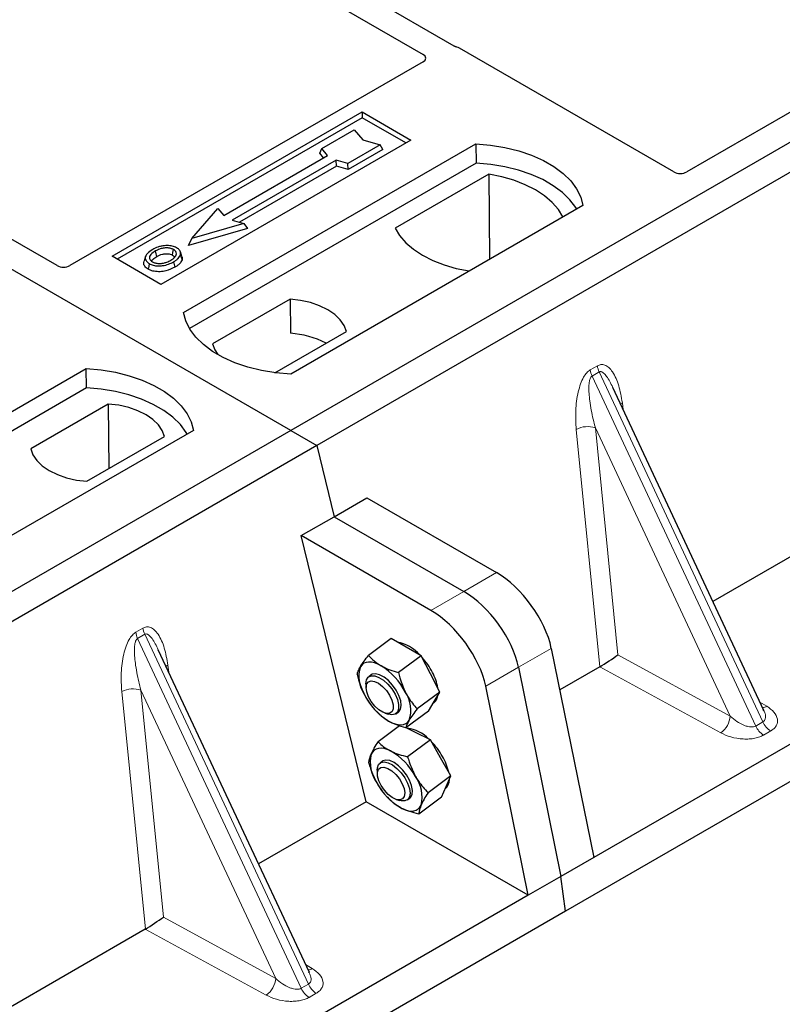
# Model space of a CAD drawing. Units: millimetres. Extents: x 0 to 420, y 0 to 297.
# Drawn here: x 337 to 344, y 134 to 143 of the extents above; entities that cross this region are included whole.
import ezdxf

# ---------------------------------------------------------------- set-up
doc = ezdxf.new("R2010")
doc.units = ezdxf.units.MM

msp = doc.modelspace()

# ---------------------------------------------------------------- linework, layer by layer
at = {"color": 7, "linetype": 'Continuous', "lineweight": 25}
for p, q in [((339.51869, 139.4281), (309.25452, 156.89923)), ((354.22651, 147.91874), (339.51869, 139.4281)), ((354.45279, 147.78812), (339.74497, 139.29747)), ((340.9418, 142.7784), (333.8403, 146.87801)), ((333.64231, 146.76371), (340.67141, 142.7059)), ((337.48278, 140.86466), (330.45287, 144.92293)), ((356.29497, 143.86839), (342.15839, 135.70752)), ((356.62034, 143.72961), (341.91252, 135.23896)), ((345.21137, 142.97566), (342.96882, 141.68107)), ((342.85679, 141.68107), (340.98892, 142.75936)), ((340.67175, 142.64094), (337.59481, 140.86466)), ((337.96306, 140.94662), (340.14095, 142.20389)), ((340.14095, 142.20389), (340.56521, 141.95896)), ((340.14095, 142.20389), (340.14095, 142.15394)), ((340.14095, 142.15394), (338.00632, 140.92164)), ((340.52195, 141.93399), (340.14095, 142.15394)), ((339.78931, 141.88437), (340.07216, 142.04765)), ((340.07216, 142.04765), (340.14758, 141.96057)), ((340.56521, 141.95896), (338.38732, 140.70169)), ((338.58531, 140.45677), (341.1309, 141.92631)), ((340.14758, 141.96057), (340.29843, 141.91703)), ((341.1309, 141.92631), (341.13353, 141.75881)), ((339.77236, 141.8435), (339.78931, 141.88437)), ((339.80532, 141.80544), (339.77236, 141.8435)), ((339.84022, 141.82559), (339.78931, 141.88437)), ((340.29843, 141.91703), (340.01559, 141.75374)), ((340.32195, 141.87677), (340.01834, 141.7015)), ((340.32195, 141.87677), (340.29843, 141.91703)), ((341.13353, 141.75881), (338.63641, 140.31726)), ((338.93513, 141.30309), (339.84022, 141.82559)), ((339.91376, 141.78313), (339.00867, 141.26063)), ((340.01559, 141.75374), (339.91376, 141.78313)), ((339.91651, 141.73089), (339.91376, 141.78313)), ((340.01834, 141.7015), (340.01559, 141.75374)), ((339.91651, 141.73089), (339.07084, 141.24269)), ((340.01834, 141.7015), (339.91651, 141.73089)), ((341.24505, 141.66277), (340.42771, 141.19092)), ((341.24505, 141.66277), (341.24956, 140.91997)), ((338.65794, 141.10062), (338.88422, 141.36187)), ((338.88422, 141.36187), (338.93513, 141.30309)), ((342.06428, 141.38748), (339.51869, 139.91794)), ((339.00867, 141.26063), (339.11049, 141.23124)), ((341.07331, 140.81823), (341.89065, 141.29007)), ((339.14165, 141.18878), (338.62679, 141.04017)), ((339.11049, 141.23124), (338.65794, 141.10062)), ((339.11049, 141.23124), (339.14165, 141.18878)), ((338.62679, 141.04017), (338.65794, 141.10062)), ((338.57073, 140.94463), (338.55703, 140.9856)), ((338.38732, 140.70169), (337.96306, 140.94662)), ((338.25391, 140.94614), (338.24022, 140.90519)), ((339.51288, 140.573), (338.83648, 140.18252)), ((339.51288, 140.573), (339.51513, 140.27522)), ((347.58482, 140.47071), (343.19705, 137.93771)), ((339.38007, 139.93055), (340.00292, 140.29011)), ((335.1912, 138.49739), (337.73678, 139.96693)), ((337.73941, 139.79943), (337.73678, 139.96693)), ((337.73941, 139.79943), (335.24229, 138.35788)), ((343.64058, 136.98914), (342.32452, 139.80378)), ((337.92896, 139.65862), (337.25256, 139.26815)), ((337.92896, 139.65862), (337.93318, 139.09527)), ((339.51869, 139.4281), (324.81087, 130.93745)), ((338.67016, 139.4281), (336.12458, 137.95856)), ((337.7426, 138.98525), (338.419, 139.37573)), ((339.51869, 139.4281), (339.74497, 139.29747)), ((339.74497, 139.29747), (325.03715, 130.80683)), ((339.74497, 139.29747), (339.89602, 138.6769)), ((339.89602, 138.6769), (340.18164, 138.84179)), ((340.18164, 138.84179), (341.3117, 138.18942)), ((339.6104, 138.51202), (339.89602, 138.6769)), ((339.89602, 138.6769), (341.02608, 138.02453)), ((340.17486, 136.19304), (339.6104, 138.51202)), ((340.74046, 137.85965), (339.6104, 138.51202)), ((340.39413, 137.61445), (340.19567, 137.46767)), ((340.52471, 137.53948), (340.39413, 137.61445)), ((339.68078, 134.7032), (338.36473, 137.51784)), ((340.65529, 137.46452), (340.45683, 137.31774)), ((340.65529, 137.46452), (340.52471, 137.53948)), ((340.73669, 137.30654), (340.65529, 137.46452)), ((341.78878, 137.52963), (342.15839, 135.70752)), ((340.21954, 137.29771), (340.19792, 137.28172)), ((340.81809, 137.14856), (340.73669, 137.30654)), ((341.50316, 137.36474), (341.87277, 135.54263)), ((342.2108, 137.36836), (341.8623, 137.16718)), ((340.17407, 137.2207), (340.17452, 137.18702)), ((340.81809, 137.14856), (340.61964, 137.00178)), ((340.76892, 137.06554), (340.81809, 137.14856)), ((341.58715, 135.37774), (341.21754, 137.19985)), ((340.1744, 137.10035), (340.1746, 137.10002)), ((340.71974, 136.98253), (340.76892, 137.06554)), ((340.76018, 137.0508), (340.76402, 137.05363)), ((340.2552, 136.99103), (340.26261, 136.98296)), ((340.33837, 136.96548), (340.37044, 136.95519)), ((340.43577, 136.96012), (340.45739, 136.97611)), ((340.71974, 136.98253), (340.52128, 136.83575)), ((343.63844, 136.98814), (343.63584, 136.99352)), ((340.46739, 136.8536), (340.27906, 136.71432)), ((340.60635, 136.79671), (340.52408, 136.83782)), ((340.73518, 136.73232), (340.60635, 136.79671)), ((340.73518, 136.73232), (340.53672, 136.58555)), ((340.82409, 136.57513), (340.73518, 136.73232)), ((340.31795, 136.54593), (340.29633, 136.52994)), ((340.913, 136.41794), (340.82409, 136.57513)), ((340.27248, 136.46892), (340.27293, 136.43524)), ((340.27299, 136.34826), (340.27301, 136.34823)), ((340.913, 136.41794), (340.71455, 136.27116)), ((340.87309, 136.32513), (340.913, 136.41794)), ((340.83317, 136.23232), (340.87309, 136.32513)), ((340.17486, 136.19304), (339.23725, 135.65177)), ((341.58715, 135.37774), (340.17486, 136.19304)), ((340.35361, 136.23925), (340.35891, 136.23348)), ((340.35917, 136.23599), (340.37706, 136.21431)), ((340.43678, 136.2137), (340.46885, 136.2034)), ((340.53418, 136.20833), (340.5558, 136.22433)), ((340.83317, 136.23232), (340.63471, 136.08554)), ((342.15839, 135.70752), (341.87277, 135.54263)), ((341.87277, 135.54263), (341.58715, 135.37774)), ((341.91252, 135.23896), (341.87277, 135.54263)), ((341.58715, 135.37774), (327.45057, 127.21687)), ((341.91252, 135.23896), (327.2047, 126.74832)), ((338.25101, 135.08242), (333.86324, 132.54942)), ((339.67865, 134.7022), (339.67605, 134.70758))]:
    msp.add_line(p, q, dxfattribs=at)
at = {"color": 8, "linetype": 'Continuous', "lineweight": 18}
for p, q in [((342.12793, 139.9562), (342.19032, 139.99221)), ((342.20613, 139.93846), (342.14374, 139.90245)), ((343.56976, 136.85263), (342.14374, 139.90245)), ((342.20613, 139.93846), (343.63215, 136.88864)), ((342.40772, 139.66984), (342.4155, 139.60921)), ((342.21165, 137.36886), (342.00612, 139.438)), ((343.34709, 136.93949), (342.17257, 139.45143)), ((342.17257, 139.45143), (342.36906, 137.47326)), ((341.3117, 138.18942), (341.02608, 138.02453)), ((341.02608, 138.02453), (340.74046, 137.85965)), ((338.16813, 137.67025), (338.23053, 137.70627)), ((338.24633, 137.65252), (338.18394, 137.6165)), ((338.24633, 137.65252), (339.67235, 134.6027)), ((339.60996, 134.56668), (338.18394, 137.6165)), ((341.50316, 137.36474), (341.78878, 137.52963)), ((342.36906, 137.47326), (343.34709, 136.93949)), ((338.44792, 137.3839), (338.4557, 137.32327)), ((341.21754, 137.19985), (341.50316, 137.36474)), ((343.26467, 136.79321), (342.2108, 137.36836)), ((338.25185, 135.08291), (338.04633, 137.15206)), ((339.38729, 134.65355), (338.21277, 137.16548)), ((338.21277, 137.16548), (338.40926, 135.18732)), ((343.60682, 137.06135), (343.66627, 137.02505)), ((343.56976, 136.85263), (343.63215, 136.88864)), ((343.70037, 136.80954), (343.63798, 136.77352)), ((338.40926, 135.18732), (339.38729, 134.65355)), ((339.30487, 134.50727), (338.25101, 135.08242)), ((339.64702, 134.7754), (339.70647, 134.7391)), ((339.60996, 134.56668), (339.67235, 134.6027)), ((339.74058, 134.52359), (339.67818, 134.48758))]:
    msp.add_line(p, q, dxfattribs=at)
at = {"color": 7, "linetype": 'Continuous', "lineweight": 25, "flags": 128}
for points in [[(341.1309, 141.92631), (341.25964, 141.91498), (341.38486, 141.89434), (341.50455, 141.86472), (341.6168, 141.82661), (341.71979, 141.7806), (341.81187, 141.72744), (341.89157, 141.66798), (341.9576, 141.60318), (342.0089, 141.53409), (342.04465, 141.4618), (342.06428, 141.38748)], [(342.01015, 141.35623), (342.00163, 141.37055), (341.9507, 141.43882), (341.88529, 141.50284), (341.80644, 141.56159), (341.7154, 141.61415), (341.61362, 141.65967), (341.50272, 141.69743), (341.38447, 141.72683), (341.26075, 141.7474), (341.13353, 141.75881)], [(341.89065, 141.29007), (341.85085, 141.35488), (341.79714, 141.41625), (341.73039, 141.4732), (341.65169, 141.52481), (341.56229, 141.57025), (341.46363, 141.60878), (341.35732, 141.63979), (341.24505, 141.66277)], [(340.42771, 141.19092), (340.46751, 141.12612), (340.52122, 141.06474), (340.58797, 141.00779), (340.66667, 140.95618), (340.75608, 140.91074), (340.85473, 140.87221), (340.96104, 140.84121), (341.07331, 140.81823)], [(338.35056, 140.94428), (338.34566, 140.96836), (338.34076, 140.99245)], [(338.48727, 140.95637), (338.4922, 140.98044), (338.49713, 141.00452)], [(338.49756, 140.89823), (338.5025, 140.87417), (338.50744, 140.8501)], [(338.55737, 140.9601), (338.56426, 140.93828), (338.57116, 140.91645)], [(338.28614, 140.88233), (338.28121, 140.85826), (338.27627, 140.83419)], [(340.00292, 140.29011), (339.98351, 140.34267), (339.94946, 140.39269), (339.90169, 140.43882), (339.84149, 140.47981), (339.77048, 140.51457), (339.69058, 140.54214), (339.60393, 140.5618), (339.51288, 140.573)], [(339.51869, 139.91794), (339.38995, 139.92927), (339.26473, 139.94991), (339.14504, 139.97953), (339.03279, 140.01764), (338.9298, 140.06365), (338.83771, 140.11681), (338.75802, 140.17627), (338.69199, 140.24106), (338.64069, 140.31016), (338.60494, 140.38245), (338.58531, 140.45677)], [(338.83648, 140.18252), (338.85589, 140.12996), (338.88215, 140.08947)], [(337.73678, 139.96693), (337.86552, 139.9556), (337.99075, 139.93496), (338.11044, 139.90534), (338.22269, 139.86723), (338.32568, 139.82122), (338.41776, 139.76806), (338.49746, 139.7086), (338.56349, 139.64381), (338.61479, 139.57471), (338.65054, 139.50242), (338.67016, 139.4281)], [(338.61603, 139.39685), (338.60751, 139.41117), (338.55659, 139.47944), (338.49118, 139.54346), (338.41232, 139.60221), (338.32128, 139.65477), (338.21951, 139.70029), (338.10861, 139.73805), (337.99036, 139.76745), (337.86664, 139.78802), (337.73941, 139.79943)], [(338.419, 139.37573), (338.39959, 139.42829), (338.36554, 139.47831), (338.31778, 139.52444), (338.25757, 139.56544), (338.18656, 139.60019), (338.10666, 139.62776), (338.02001, 139.64742), (337.92896, 139.65862)], [(337.25256, 139.26815), (337.27197, 139.21558), (337.30601, 139.16556), (337.35378, 139.11943), (337.41398, 139.07844), (337.48499, 139.04369), (337.5649, 139.01611), (337.65155, 138.99646), (337.7426, 138.98525)], [(340.30624, 137.37791), (340.27699, 137.39279), (340.2488, 137.4033), (340.22214, 137.40925), (340.19747, 137.41054), (340.17521, 137.40715), (340.15575, 137.39913), (340.13941, 137.38663), (340.12648, 137.36985)], [(340.45739, 136.97611), (340.45912, 136.97745), (340.47525, 137.0001), (340.48123, 137.03289), (340.47662, 137.07339), (340.46176, 137.11861), (340.43776, 137.16518), (340.4064, 137.20966), (340.37, 137.24874), (340.33126, 137.27953), (340.29305, 137.29974), (340.25821, 137.30787), (340.22933, 137.30333), (340.21954, 137.29771)], [(340.17406, 137.2215), (340.17908, 137.25511), (340.19431, 137.27877), (340.21863, 137.29072), (340.25023, 137.29008), (340.28678, 137.27689), (340.32555, 137.25213), (340.36368, 137.21764), (340.39833, 137.17598), (340.42694, 137.13024), (340.44739, 137.0838), (340.45815, 137.04012), (340.45843, 137.00242), (340.44821, 136.97352), (340.42825, 136.95555), (340.40003, 136.94984), (340.37044, 136.95519)], [(340.17451, 137.1877), (340.17955, 137.21801), (340.19473, 137.23817), (340.21869, 137.24638), (340.24932, 137.24193), (340.28388, 137.2252), (340.31932, 137.19768), (340.35247, 137.16181), (340.38039, 137.12079), (340.40061, 137.07826), (340.41133, 137.03799), (340.41158, 137.00356), (340.40136, 136.97804), (340.38157, 136.9637), (340.35397, 136.96179), (340.321, 136.9725), (340.28561, 136.99488), (340.25093, 137.02693), (340.22004, 137.06581), (340.1957, 137.10806), (340.18006, 137.14993), (340.17451, 137.1877)], [(340.37069, 136.89592), (340.39994, 136.88103), (340.42813, 136.87052), (340.45479, 136.86457), (340.47946, 136.86328), (340.50172, 136.86667), (340.52118, 136.87469), (340.53752, 136.88719), (340.55045, 136.90397)], [(340.38788, 136.63513), (340.35917, 136.64755), (340.33179, 136.65547), (340.30621, 136.65878), (340.28287, 136.65739), (340.26216, 136.65135), (340.24444, 136.64076), (340.23002, 136.62579), (340.21913, 136.6067)], [(340.27248, 136.46892), (340.27375, 136.4882), (340.28414, 136.51693), (340.30425, 136.5347), (340.3326, 136.5402), (340.36708, 136.533), (340.40513, 136.51366), (340.44393, 136.48359), (340.48061, 136.44504), (340.51243, 136.40085), (340.53705, 136.35432), (340.55264, 136.30888), (340.55803, 136.26791), (340.55284, 136.23445), (340.53744, 136.21098), (340.51298, 136.19924), (340.48128, 136.2001), (340.46885, 136.2034)], [(340.5558, 136.22433), (340.56289, 136.23074), (340.57633, 136.25635), (340.57943, 136.29152), (340.57195, 136.33363), (340.55446, 136.37956), (340.52825, 136.4259), (340.49526, 136.46922), (340.45794, 136.5063), (340.41906, 136.53439), (340.3815, 136.55142), (340.34804, 136.55611), (340.32118, 136.54812), (340.31795, 136.54593)], [(340.27399, 136.45133), (340.28392, 136.47713), (340.30347, 136.49182), (340.33088, 136.49408), (340.36373, 136.48371), (340.3991, 136.46164), (340.43384, 136.42983), (340.46487, 136.3911), (340.48943, 136.34889), (340.50534, 136.30696), (340.51118, 136.26903), (340.50644, 136.23847), (340.49154, 136.21799), (340.46779, 136.20943), (340.43732, 136.21353), (340.40282, 136.22993), (340.36737, 136.25717), (340.33411, 136.29284), (340.306, 136.33377), (340.28554, 136.37631), (340.27454, 136.4167), (340.27399, 136.45133)], [(340.48587, 136.13512), (340.51458, 136.12271), (340.54196, 136.11478), (340.56753, 136.11148), (340.59088, 136.11286), (340.61158, 136.1189), (340.6293, 136.1295), (340.64373, 136.14446), (340.65462, 136.16355)]]:
    msp.add_lwpolyline(points, dxfattribs=at)
at = {"color": 8, "linetype": 'Continuous', "lineweight": 18, "flags": 128}
for points in [[(342.3923, 139.65883), (342.39308, 139.65949), (342.40772, 139.66984)], [(338.4325, 137.37289), (338.43328, 137.37355), (338.44792, 137.3839)]]:
    msp.add_lwpolyline(points, dxfattribs=at)
at = {"color": 7, "linetype": 'Continuous', "lineweight": 25}
for centre, radius, start, end in [((339.46811, 139.49845), 0.77819, 62.50722, 86.535942), ((340.38258, 137.24558), 0.34478, 40.963202, 79.317795), ((339.99619, 136.88283), 0.58415, 26.663009, 57.942757), ((340.18522, 137.02381), 0.64035, 27.446593, 41.846162), ((340.38541, 137.28183), 0.27349, 161.224251, 214.009603), ((340.37925, 137.11602), 0.42573, 9.309284, 28.470344), ((340.68074, 137.39099), 0.58415, 206.663009, 237.942757), ((340.29151, 136.99199), 0.27349, 341.224251, 34.009603), ((340.69976, 137.13138), 0.10087, 309.5757, 352.051665), ((340.49979, 136.53016), 0.30463, 43.342705, 83.549536), ((340.2836, 136.27173), 0.64056, 29.541202, 44.116123), ((340.52361, 136.53658), 0.31245, 167.030025, 215.147682), ((340.11259, 136.14683), 0.56055, 28.412724, 60.587364), ((340.43777, 136.3502), 0.46781, 12.337064, 30.489966), ((340.76115, 136.62342), 0.56055, 208.412724, 240.587364), ((340.35013, 136.23368), 0.31245, 347.030025, 35.147682), ((340.79259, 136.38418), 0.10796, 310.305736, 2.433125)]:
    msp.add_arc(centre, radius, start, end, dxfattribs=at)
at = {"color": 8, "linetype": 'Continuous', "lineweight": 18}
for centre, radius, start, end in [((342.30206, 139.9782), 0.17551, 187.201049, 205.569547), ((342.36445, 140.01421), 0.17551, 187.201049, 205.569547), ((342.10549, 139.24456), 0.21747, 72.03349, 117.188958), ((338.34226, 137.69225), 0.17551, 187.201049, 205.569547), ((338.40465, 137.72827), 0.17551, 187.201049, 205.569547), ((338.14569, 136.95862), 0.21747, 72.03349, 117.188958), ((343.62619, 137.09265), 0.0786, 271.984426, 300.661613), ((343.15775, 136.94981), 0.18962, 304.323191, 356.879612), ((343.79688, 136.96173), 0.18021, 203.927845, 237.622793), ((343.73448, 136.92572), 0.18021, 203.927845, 237.622793), ((339.66639, 134.80671), 0.0786, 271.984426, 300.661613), ((339.19795, 134.66387), 0.18962, 304.323191, 356.879612), ((339.77469, 134.63977), 0.18021, 203.927845, 237.622793), ((339.83708, 134.67579), 0.18021, 203.927845, 237.622793)]:
    msp.add_arc(centre, radius, start, end, dxfattribs=at)
at = {"color": 7, "linetype": 'Continuous', "lineweight": 25}
for centre, major_axis, ratio, start_param, end_param in [((340.61394, 142.67352), (0.08103, -0.00041), 0.5703075, 5.5096763, 7.0683426), ((340.93291, 142.72574), (0.08, 0), 0.5885797, 0.7950833, 1.1438507), ((342.91281, 141.71468), (0.08, 0), 0.5885797, 3.936676, 5.488102), ((337.53879, 140.89827), (0.08, 0), 0.5885797, 3.936676, 5.488102), ((341.37133, 137.73392), (-0.35527, 0.48675), 0.4919634, 3.9615729, 5.4451027), ((341.0857, 137.56903), (-0.35527, 0.48675), 0.4919634, 3.9615729, 5.4451027), ((340.80008, 137.40414), (-0.35527, 0.48675), 0.4919634, 3.9615729, 5.4451027), ((342.28664, 137.42496), (0.1131, 0.07493), 0.0545022, 3.9519803, 5.4920973), ((342.19854, 137.47304), (0.04492, 0.11179), 0.6535879, 3.8362667, 3.8461927), ((338.32684, 135.13902), (0.1131, 0.07493), 0.0545022, 3.9519803, 5.4920973), ((338.23875, 135.1871), (0.04492, 0.11179), 0.6535879, 3.8362667, 3.8461927)]:
    msp.add_ellipse(centre, major_axis=major_axis, ratio=ratio, start_param=start_param, end_param=end_param, dxfattribs=at)
for points, knots in [([(340.96603, 142.7686), (340.96171, 142.76992), (340.95517, 142.7719), (340.94729, 142.7754), (340.94364, 142.77739), (340.9418, 142.7784)], [0, 0, 0, 0, 0.49196933, 0.74498878, 1, 1, 1, 1]), ([(340.96603, 142.7686), (340.96171, 142.76992), (340.95517, 142.7719), (340.94729, 142.7754), (340.94364, 142.77739), (340.9418, 142.7784)], [0, 0, 0, 0, 0.4919693, 0.7449888, 1, 1, 1, 1]), ([(338.31623, 141.00618), (338.29812, 140.9945), (338.26912, 140.9758), (338.25002, 140.94269), (338.25117, 140.91496), (338.26693, 140.89439), (338.28151, 140.88524), (338.28614, 140.88233)], [0, 0, 0, 0, 0.33256791, 0.53255571, 0.73347326, 0.91545454, 1, 1, 1, 1]), ([(338.34076, 140.99245), (338.32598, 140.98314), (338.30369, 140.9691), (338.28731, 140.9452), (338.28628, 140.92589), (338.29616, 140.90925), (338.30842, 140.90123), (338.3135, 140.89791)], [0, 0, 0, 0, 0.3487782, 0.5256436, 0.7035392, 0.8772481, 1, 1, 1, 1]), ([(338.41949, 141.03861), (338.40894, 141.03723), (338.3886, 141.03456), (338.35237, 141.02456), (338.33052, 141.01344), (338.31623, 141.00618)], [0, 0, 0, 0, 0.2715334, 0.5236266, 1, 1, 1, 1]), ([(338.49713, 141.00452), (338.48926, 141.00829), (338.47305, 141.01605), (338.44011, 141.02002), (338.4057, 141.01781), (338.37086, 141.00825), (338.35145, 140.99806), (338.34076, 140.99245)], [0, 0, 0, 0, 0.1722586, 0.3544734, 0.5544845, 0.7546244, 1, 1, 1, 1]), ([(338.52449, 141.02009), (338.51246, 141.02578), (338.48908, 141.03684), (338.45001, 141.04077), (338.42757, 141.03918), (338.41949, 141.03861)], [0, 0, 0, 0, 0.4040119, 0.785311, 1, 1, 1, 1]), ([(338.4727, 140.91177), (338.48664, 140.92068), (338.50838, 140.93457), (338.52324, 140.9588), (338.52317, 140.9778), (338.5135, 140.99374), (338.50225, 141.00115), (338.49713, 141.00452)], [0, 0, 0, 0, 0.3395001, 0.5293758, 0.720047, 0.8728419, 1, 1, 1, 1]), ([(338.55737, 140.9601), (338.55833, 140.97045), (338.55997, 140.98796), (338.54312, 141.00824), (338.5297, 141.01678), (338.52449, 141.02009)], [0, 0, 0, 0, 0.4693354, 0.7941024, 1, 1, 1, 1]), ([(338.27627, 140.83419), (338.2653, 140.84203), (338.24433, 140.85702), (338.23499, 140.8832), (338.23953, 140.89864), (338.24143, 140.90511)], [0, 0, 0, 0, 0.38977969, 0.74444129, 1, 1, 1, 1]), ([(338.28614, 140.88233), (338.29731, 140.87707), (338.31952, 140.8666), (338.36149, 140.86127), (338.40787, 140.86417), (338.45558, 140.87629), (338.48364, 140.89096), (338.49756, 140.89823)], [0, 0, 0, 0, 0.17995249, 0.35775996, 0.52391077, 0.76388676, 1, 1, 1, 1]), ([(338.30528, 140.90516), (338.30943, 140.91111), (338.31974, 140.9259), (338.33904, 140.9374), (338.35056, 140.94428)], [0, 0, 0, 0, 0.4024623, 1, 1, 1, 1]), ([(338.3135, 140.89791), (338.32097, 140.89435), (338.33677, 140.88683), (338.36742, 140.88268), (338.39278, 140.88371), (338.40626, 140.88648), (338.41006, 140.88726)], [0, 0, 0, 0, 0.2772344, 0.5863977, 0.8834174, 1, 1, 1, 1]), ([(338.35056, 140.94428), (338.36604, 140.95218), (338.38904, 140.96394), (338.42882, 140.96934), (338.45641, 140.96791), (338.47594, 140.96237), (338.48434, 140.95792), (338.48727, 140.95637)], [0, 0, 0, 0, 0.39404297, 0.58598289, 0.77829649, 0.92258077, 1, 1, 1, 1]), ([(338.41006, 140.88726), (338.41974, 140.88986), (338.43607, 140.89424), (338.45661, 140.90297), (338.46731, 140.90882), (338.4727, 140.91177)], [0, 0, 0, 0, 0.4194929, 0.7078054, 1, 1, 1, 1]), ([(338.48727, 140.95637), (338.49325, 140.95254), (338.50231, 140.94675), (338.50468, 140.9392), (338.50549, 140.93663)], [0, 0, 0, 0, 0.6601717, 1, 1, 1, 1]), ([(338.49756, 140.89823), (338.50493, 140.90277), (338.51969, 140.91184), (338.54379, 140.93164), (338.55203, 140.9489), (338.55737, 140.9601)], [0, 0, 0, 0, 0.25969956, 0.51986824, 1, 1, 1, 1]), ([(338.57116, 140.91645), (338.56552, 140.90449), (338.55685, 140.88607), (338.53126, 140.86479), (338.51543, 140.85503), (338.50744, 140.8501)], [0, 0, 0, 0, 0.4786783, 0.7367445, 1, 1, 1, 1]), ([(338.56841, 140.94438), (338.57052, 140.93954), (338.57454, 140.93032), (338.57225, 140.92091), (338.57116, 140.91645)], [0, 0, 0, 0, 0.5255704, 1, 1, 1, 1]), ([(338.50744, 140.8501), (338.48335, 140.83829), (338.44588, 140.81991), (338.3805, 140.81034), (338.32968, 140.81353), (338.29516, 140.82402), (338.28013, 140.83211), (338.27627, 140.83419)], [0, 0, 0, 0, 0.36015544, 0.56032976, 0.76223452, 0.93895227, 1, 1, 1, 1]), ([(340.12648, 137.36985), (340.12767, 137.37184), (340.13668, 137.38687), (340.15769, 137.4182), (340.18293, 137.45108), (340.19567, 137.46767)], [0, 0, 0, 0, 0.0700858, 0.5307822, 1, 1, 1, 1]), ([(340.19567, 137.46767), (340.21128, 137.45136), (340.24279, 137.41844), (340.28496, 137.3915), (340.30624, 137.37791)], [0, 0, 0, 0, 0.495458, 1, 1, 1, 1]), ([(340.30624, 137.37791), (340.30935, 137.37615), (340.33297, 137.36282), (340.38154, 137.34069), (340.43158, 137.32544), (340.45683, 137.31774)], [0, 0, 0, 0, 0.0700858, 0.5307822, 1, 1, 1, 1]), ([(340.09732, 137.30164), (340.09971, 137.31098), (340.10454, 137.32985), (340.11912, 137.35644), (340.12648, 137.36985)], [0, 0, 0, 0, 0.495458, 1, 1, 1, 1]), ([(340.09732, 137.30164), (340.10113, 137.28614), (340.11593, 137.22597), (340.14048, 137.17024), (340.15871, 137.12886)], [0, 0, 0, 0, 0.2575513, 1, 1, 1, 1]), ([(340.45683, 137.31774), (340.46064, 137.30225), (340.47545, 137.24208), (340.49999, 137.18634), (340.51822, 137.14496)], [0, 0, 0, 0, 0.2575513, 1, 1, 1, 1]), ([(340.51822, 137.14496), (340.52592, 137.13082), (340.55458, 137.07816), (340.59215, 137.03405), (340.61964, 137.00178)], [0, 0, 0, 0, 0.2686336, 1, 1, 1, 1]), ([(340.17474, 137.10062), (340.17724, 137.09603), (340.18618, 137.07957), (340.19791, 137.06578), (340.20636, 137.05584)], [0, 0, 0, 0, 0.2793161, 1, 1, 1, 1]), ([(340.37069, 136.89592), (340.36762, 136.89771), (340.34436, 136.9113), (340.30454, 136.9399), (340.27502, 136.97033), (340.26013, 136.98568)], [0, 0, 0, 0, 0.07008577, 0.53078223, 1, 1, 1, 1]), ([(340.61964, 137.00178), (340.60606, 136.98417), (340.57865, 136.9486), (340.5599, 136.91894), (340.55045, 136.90397)], [0, 0, 0, 0, 0.495458, 1, 1, 1, 1]), ([(340.52128, 136.83575), (340.49448, 136.84379), (340.44039, 136.86001), (340.39407, 136.88388), (340.37069, 136.89592)], [0, 0, 0, 0, 0.495458, 1, 1, 1, 1]), ([(340.55045, 136.90397), (340.54931, 136.90202), (340.54066, 136.88725), (340.52839, 136.86239), (340.52367, 136.84469), (340.52128, 136.83575)], [0, 0, 0, 0, 0.0700858, 0.5307822, 1, 1, 1, 1]), ([(340.21913, 136.6067), (340.2201, 136.60892), (340.22745, 136.62571), (340.24533, 136.66036), (340.26775, 136.69622), (340.27906, 136.71432)], [0, 0, 0, 0, 0.0700858, 0.5307822, 1, 1, 1, 1]), ([(340.27906, 136.71432), (340.29439, 136.69972), (340.32533, 136.67027), (340.3669, 136.64691), (340.38788, 136.63513)], [0, 0, 0, 0, 0.495458, 1, 1, 1, 1]), ([(340.19923, 136.5287), (340.20012, 136.53963), (340.20191, 136.5617), (340.21336, 136.59161), (340.21913, 136.6067)], [0, 0, 0, 0, 0.495458, 1, 1, 1, 1]), ([(340.38788, 136.63513), (340.39095, 136.63362), (340.41426, 136.6222), (340.46223, 136.60364), (340.51174, 136.59162), (340.53672, 136.58555)], [0, 0, 0, 0, 0.0700858, 0.5307822, 1, 1, 1, 1]), ([(340.19923, 136.5287), (340.20367, 136.51326), (340.22092, 136.45335), (340.24802, 136.39788), (340.26813, 136.3567)], [0, 0, 0, 0, 0.2575513, 1, 1, 1, 1]), ([(340.53672, 136.58555), (340.54116, 136.57012), (340.55841, 136.5102), (340.5855, 136.45474), (340.60562, 136.41355)], [0, 0, 0, 0, 0.2575513, 1, 1, 1, 1]), ([(340.27323, 136.34846), (340.27981, 136.33704), (340.29314, 136.31389), (340.31033, 136.29447), (340.31904, 136.28464)], [0, 0, 0, 0, 0.4936407, 1, 1, 1, 1]), ([(340.60562, 136.41355), (340.614, 136.39948), (340.6452, 136.34709), (340.68525, 136.30324), (340.71455, 136.27116)], [0, 0, 0, 0, 0.26863361, 1, 1, 1, 1]), ([(340.71455, 136.27116), (340.70247, 136.25195), (340.6781, 136.21318), (340.66249, 136.18019), (340.65462, 136.16355)], [0, 0, 0, 0, 0.495458, 1, 1, 1, 1]), ([(340.48587, 136.13512), (340.48284, 136.13667), (340.4599, 136.14836), (340.42067, 136.17338), (340.39168, 136.20058), (340.37706, 136.21431)], [0, 0, 0, 0, 0.0700858, 0.5307822, 1, 1, 1, 1]), ([(340.63471, 136.08554), (340.6082, 136.09186), (340.55468, 136.10462), (340.50895, 136.12489), (340.48587, 136.13512)], [0, 0, 0, 0, 0.495458, 1, 1, 1, 1]), ([(340.65462, 136.16355), (340.65369, 136.16137), (340.64671, 136.14484), (340.63757, 136.11667), (340.63567, 136.09598), (340.63471, 136.08554)], [0, 0, 0, 0, 0.0700858, 0.5307822, 1, 1, 1, 1])]:
    msp.add_open_spline(points, degree=3, knots=knots, dxfattribs=at)
at = {"color": 8, "linetype": 'Continuous', "lineweight": 18}
for points, knots in [([(342.00612, 139.438), (342.00296, 139.49192), (341.99679, 139.59718), (342.01377, 139.73412), (342.04174, 139.83236), (342.0669, 139.88912), (342.09579, 139.93267), (342.11778, 139.94876), (342.12793, 139.9562)], [0, 0, 0, 0, 0.31098594, 0.6071606, 0.73262492, 0.83805746, 0.92522937, 1, 1, 1, 1]), ([(342.19032, 139.99221), (342.20081, 139.9967), (342.22353, 140.00641), (342.25815, 139.99952), (342.29233, 139.97702), (342.33782, 139.92119), (342.38194, 139.81952), (342.39899, 139.72054), (342.40772, 139.66984)], [0, 0, 0, 0, 0.0747706, 0.1619425, 0.2673751, 0.3928394, 0.6890141, 1, 1, 1, 1]), ([(342.14374, 139.90245), (342.14121, 139.90056), (342.13587, 139.89656), (342.12681, 139.88137), (342.11905, 139.8523), (342.11556, 139.80644), (342.11721, 139.74901), (342.12439, 139.67985), (342.1365, 139.60481), (342.1528, 139.52676), (342.16602, 139.47639), (342.17257, 139.45143)], [0, 0, 0, 0, 0.0233205, 0.0492406, 0.1153074, 0.2101881, 0.3371495, 0.4788167, 0.6553612, 0.8292081, 1, 1, 1, 1]), ([(342.32445, 139.80374), (342.31594, 139.82128), (342.29948, 139.85518), (342.27306, 139.89735), (342.24825, 139.92688), (342.22856, 139.9401), (342.21465, 139.94205), (342.20887, 139.93961), (342.20613, 139.93846)], [0, 0, 0, 0, 0.2874553, 0.5557756, 0.7563047, 0.895932, 0.9507128, 1, 1, 1, 1]), ([(338.04633, 137.15206), (338.04316, 137.20597), (338.03699, 137.31123), (338.05397, 137.44818), (338.08194, 137.54642), (338.10711, 137.60317), (338.13599, 137.64673), (338.15798, 137.66282), (338.16813, 137.67025)], [0, 0, 0, 0, 0.3109859, 0.6071606, 0.7326249, 0.8380575, 0.9252294, 1, 1, 1, 1]), ([(338.23053, 137.70627), (338.24102, 137.71076), (338.26373, 137.72047), (338.29835, 137.71358), (338.33253, 137.69108), (338.37802, 137.63525), (338.42214, 137.53358), (338.43919, 137.43459), (338.44792, 137.3839)], [0, 0, 0, 0, 0.07477063, 0.16194254, 0.26737508, 0.3928394, 0.68901406, 1, 1, 1, 1]), ([(338.36465, 137.5178), (338.35614, 137.53533), (338.33968, 137.56924), (338.31326, 137.61141), (338.28845, 137.64094), (338.26876, 137.65416), (338.25485, 137.6561), (338.24907, 137.65367), (338.24633, 137.65252)], [0, 0, 0, 0, 0.2874553, 0.5557756, 0.7563047, 0.895932, 0.9507128, 1, 1, 1, 1]), ([(338.18394, 137.6165), (338.18141, 137.61461), (338.17607, 137.61062), (338.16701, 137.59542), (338.15926, 137.56636), (338.15576, 137.5205), (338.15741, 137.46307), (338.16459, 137.39391), (338.1767, 137.31887), (338.19301, 137.24081), (338.20622, 137.19045), (338.21277, 137.16548)], [0, 0, 0, 0, 0.0233205, 0.0492406, 0.1153074, 0.2101881, 0.3371495, 0.4788167, 0.6553612, 0.8292081, 1, 1, 1, 1]), ([(343.63215, 136.88864), (343.63691, 136.89216), (343.6468, 136.89949), (343.65449, 136.91653), (343.65624, 136.93777), (343.65261, 136.96261), (343.64322, 136.97954), (343.63844, 136.98814)], [0, 0, 0, 0, 0.1568984, 0.3264733, 0.5249734, 0.7583968, 1, 1, 1, 1]), ([(343.66627, 137.02505), (343.68903, 137.00859), (343.73509, 136.97528), (343.7607, 136.92309), (343.76049, 136.88167), (343.7494, 136.85346), (343.72964, 136.8288), (343.70989, 136.8158), (343.70037, 136.80954)], [0, 0, 0, 0, 0.2635675, 0.5334303, 0.6620799, 0.782955, 0.8954421, 1, 1, 1, 1]), ([(343.34709, 136.93949), (343.36569, 136.92336), (343.40228, 136.89161), (343.45714, 136.86183), (343.50051, 136.8478), (343.52825, 136.84367), (343.55206, 136.84479), (343.56401, 136.85008), (343.56976, 136.85263)], [0, 0, 0, 0, 0.2981016, 0.5865947, 0.7138298, 0.822038, 0.9144722, 1, 1, 1, 1]), ([(343.63798, 136.77352), (343.62713, 136.76803), (343.60461, 136.75662), (343.5619, 136.74522), (343.51304, 136.73882), (343.44128, 136.73869), (343.35087, 136.75348), (343.29318, 136.78007), (343.26467, 136.79321)], [0, 0, 0, 0, 0.1045579, 0.217045, 0.3379201, 0.4665697, 0.7364325, 1, 1, 1, 1]), ([(339.70647, 134.7391), (339.72923, 134.72265), (339.77529, 134.68934), (339.8009, 134.63715), (339.80069, 134.59572), (339.7896, 134.56751), (339.76984, 134.54286), (339.75009, 134.52986), (339.74058, 134.52359)], [0, 0, 0, 0, 0.2635675, 0.5334303, 0.6620799, 0.782955, 0.8954421, 1, 1, 1, 1]), ([(339.38729, 134.65355), (339.40589, 134.63742), (339.44248, 134.60567), (339.49735, 134.57589), (339.54071, 134.56185), (339.56845, 134.55772), (339.59226, 134.55885), (339.60422, 134.56414), (339.60996, 134.56668)], [0, 0, 0, 0, 0.2981016, 0.5865947, 0.7138298, 0.822038, 0.9144722, 1, 1, 1, 1]), ([(339.67235, 134.6027), (339.67711, 134.60622), (339.687, 134.61354), (339.69469, 134.63058), (339.69644, 134.65183), (339.69281, 134.67667), (339.68342, 134.69359), (339.67865, 134.7022)], [0, 0, 0, 0, 0.1568984, 0.3264733, 0.5249734, 0.7583968, 1, 1, 1, 1]), ([(339.67818, 134.48758), (339.66733, 134.48208), (339.64481, 134.47068), (339.60211, 134.45928), (339.55324, 134.45287), (339.48148, 134.45275), (339.39107, 134.46753), (339.33338, 134.49413), (339.30487, 134.50727)], [0, 0, 0, 0, 0.1045579, 0.217045, 0.3379201, 0.4665697, 0.7364325, 1, 1, 1, 1])]:
    msp.add_open_spline(points, degree=3, knots=knots, dxfattribs=at)

doc.saveas('drawing.dxf')
